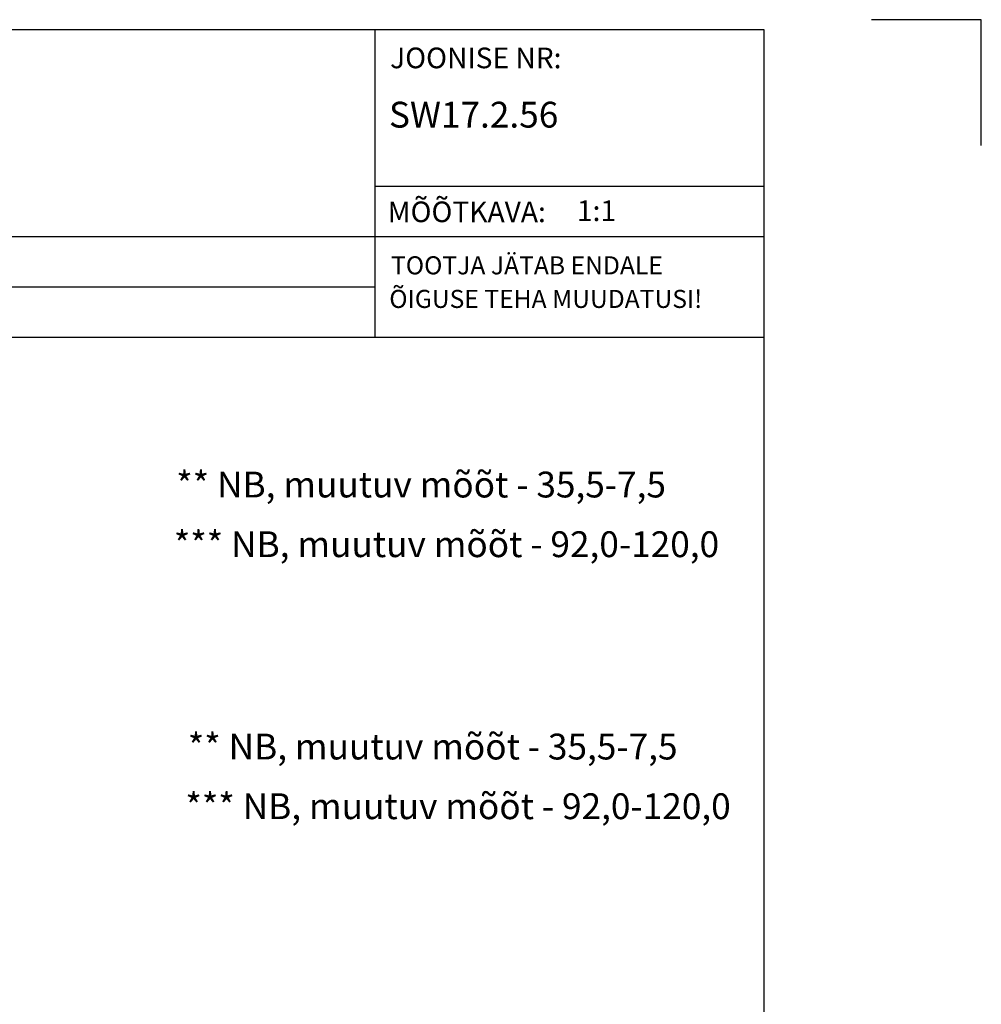
# Model space of a CAD drawing. Units: millimetres. Extents: x 933 to 4561, y 4271 to 6821.
# Drawn here: x 3735 to 3828, y 5291 to 5386 of the extents above; entities that cross this region are included whole.
import ezdxf

# ---------------------------------------------------------------- set-up
doc = ezdxf.new("R2010")
doc.units = ezdxf.units.MM
doc.styles.add('ROMANS', font='romans', dxfattribs={"height": 2})
doc.styles.get("Standard").update_dxf_attribs({"font": 'arial.ttf'})

msp = doc.modelspace()

# ---------------------------------------------------------------- linework, layer by layer
for p, q in [((3828.274, 5385.942), (3817.657, 5385.942)), ((3828.274, 5373.765), (3828.274, 5385.942)), ((3828.274, 5373.765), (3828.274, 5385.942)), ((3807.274, 5384.951), (3622.274, 5384.951)), ((3769.578, 5384.951), (3769.578, 5355.211)), ((3807.274, 5101.951), (3807.274, 5384.951)), ((3769.578, 5369.821), (3807.199, 5369.821)), ((3622.274, 5364.951), (3807.199, 5364.951)), ((3622.274, 5360.081), (3769.578, 5360.081)), ((3622.274, 5355.211), (3807.274, 5355.211))]:
    msp.add_line(p, q)

# ---------------------------------------------------------------- texts
at = {"style": 'ROMANS'}
for s, height, p in [('JOONISE NR:', 2, (3771.057, 5381.242)), ('%%USW17.2.56', 2.5, (3770.949, 5375.498)), ('MÕÕTKAVA:', 2, (3770.823, 5366.344)), (' 1:1', 2, (3788.526, 5366.454)), ('TOOTJA JÄTAB ENDALE', 1.75, (3771.146, 5361.291)), ('ÕIGUSE TEHA MUUDATUSI!', 1.75, (3770.979, 5358.041))]:
    msp.add_text(s, height=height, dxfattribs=at).set_placement(p)
for s, p in [('** NB, muutuv mõõt - 35,5-7,5', (3750.359, 5339.698)), ('*** NB, muutuv mõõt - 92,0-120,0', (3750.126, 5333.924)), ('** NB, muutuv mõõt - 35,5-7,5', (3751.478, 5314.337)), ('*** NB, muutuv mõõt - 92,0-120,0', (3751.246, 5308.563))]:
    msp.add_text(s, height=2.5).set_placement(p)

doc.saveas('drawing.dxf')
